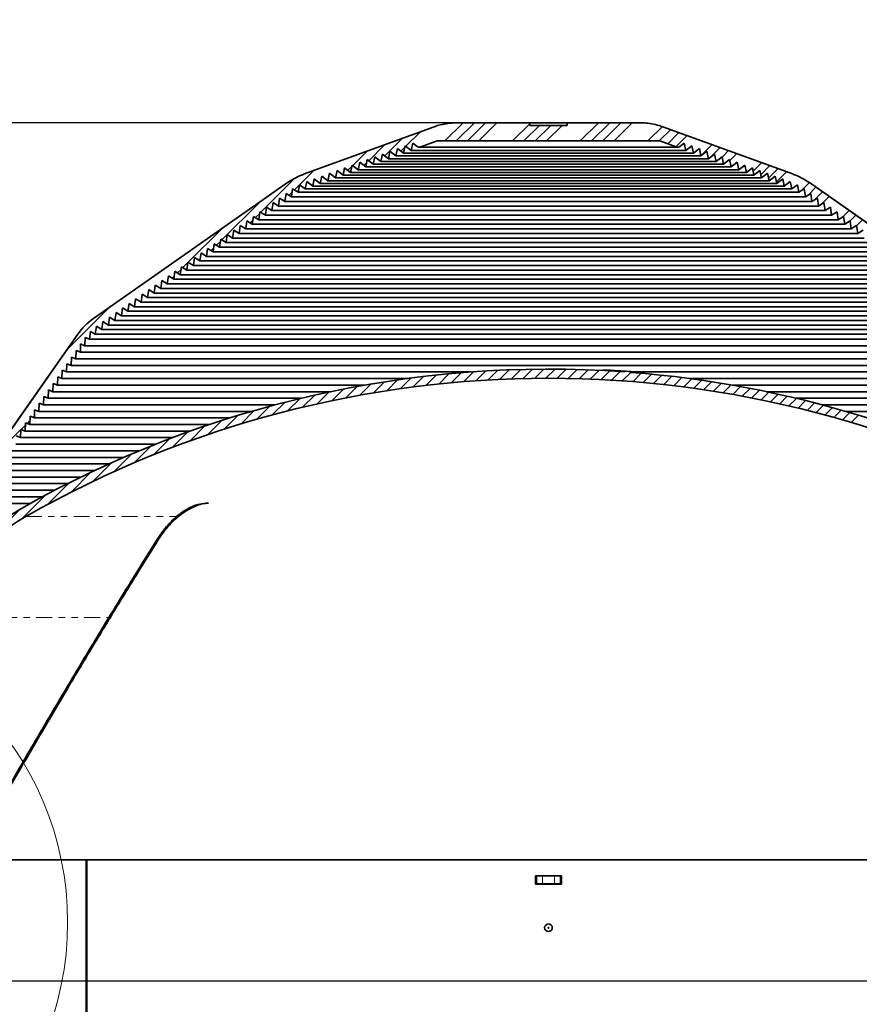
# Model space of a CAD drawing. Units: inches. Extents: x 2 to 154, y 1 to 99.
# Drawn here: x 54 to 67, y 70 to 86 of the extents above; entities that cross this region are included whole.
import ezdxf

# ---------------------------------------------------------------- set-up
doc = ezdxf.new("R2010")
doc.units = ezdxf.units.IN
doc.header["$MEASUREMENT"] = 0
doc.linetypes.add('PHANTOM', pattern=[0.5, 0.25, -0.05, 0.05, -0.05, 0.05, -0.05])
doc.layers.add('SLD-0', color=7, linetype='Continuous')
doc.styles.add('SLDTEXTSTYLE0', font='TXT', dxfattribs={"width": 0.75})
doc.dimstyles.new('SLDDIMSTYLE0', dxfattribs={"dimtxt": 0.9375, "dimasz": 0.13, "dimexe": 0, "dimexo": 0.0625, "dimgap": 0.234375, "dimtad": 0, "dimtih": 1, "dimtoh": 1, "dimdec": 0, "dimrnd": 1e-09, "dimzin": 12, "dimdsep": 46, "dimtxsty": 'SLDTEXTSTYLE0', "dimblk1": 'NONE', "dimblk2": 'NONE', "dimsah": 1, "dimcen": 0.09, "dimadec": 0, "dimazin": 3, "dimtfac": 1, "dimtdec": 1, "dimtofl": 0, "dimtmove": 0, "dimatfit": 3, "dimldrblk": 'NONE', "dimfxl": 0, "dimfrac": 2, "dimtolj": 1, "dimtzin": 12, "dimarcsym": 0})

# ---------------------------------------------------------------- blocks, each defined once
blk = doc.blocks.new('SW_HATCH_0_1')
at = {"color": 0, "linetype": 'Continuous', "lineweight": 18}
for p, q in [((7.511, 3.092), (7.673, 3.253)), ((7.71, 3.113), (7.869, 3.273)), ((7.906, 3.133), (8.063, 3.29)), ((8.099, 3.15), (8.254, 3.305)), ((8.29, 3.164), (8.443, 3.317)), ((8.479, 3.176), (8.63, 3.327)), ((8.665, 3.185), (8.815, 3.335)), ((8.85, 3.193), (8.997, 3.34)), ((9.032, 3.198), (9.178, 3.344)), ((9.212, 3.202), (9.356, 3.346)), ((9.39, 3.203), (9.533, 3.346)), ((9.566, 3.203), (9.708, 3.344)), ((9.741, 3.2), (9.881, 3.34)), ((9.914, 3.196), (10.052, 3.335)), ((10.084, 3.19), (10.222, 3.327)), ((10.254, 3.183), (10.39, 3.319)), ((10.421, 3.173), (10.556, 3.308)), ((10.587, 3.163), (10.721, 3.296)), ((10.752, 3.15), (10.884, 3.283)), ((10.915, 3.136), (11.046, 3.268)), ((11.076, 3.121), (11.206, 3.251)), ((6.472, 2.937), (6.648, 3.113)), ((6.687, 2.974), (6.859, 3.147)), ((6.897, 3.008), (7.067, 3.178)), ((7.105, 3.039), (7.272, 3.206)), ((7.309, 3.067), (7.474, 3.231)), ((11.236, 3.104), (11.365, 3.234)), ((11.395, 3.086), (11.523, 3.215)), ((11.552, 3.067), (11.679, 3.194)), ((11.708, 3.046), (11.834, 3.172)), ((11.862, 3.024), (11.988, 3.149)), ((12.016, 3), (12.141, 3.125)), ((12.168, 2.975), (12.292, 3.099)), ((5.577, 2.749), (5.768, 2.94)), ((5.807, 2.802), (5.994, 2.989)), ((6.033, 2.851), (6.216, 3.034)), ((6.255, 2.896), (6.434, 3.075)), ((12.319, 2.949), (12.442, 3.073)), ((12.468, 2.922), (12.591, 3.045)), ((12.617, 2.894), (12.738, 3.015)), ((12.764, 2.864), (12.885, 2.985)), ((12.91, 2.834), (13.03, 2.954)), ((5.103, 2.628), (5.303, 2.829)), ((5.343, 2.691), (5.538, 2.887)), ((13.055, 2.802), (13.174, 2.921)), ((13.199, 2.769), (13.318, 2.888)), ((13.342, 2.735), (13.46, 2.853)), ((13.483, 2.7), (13.601, 2.817)), ((13.624, 2.664), (13.741, 2.781)), ((4.607, 2.486), (4.819, 2.697)), ((4.858, 2.56), (5.064, 2.766)), ((13.763, 2.627), (13.88, 2.743)), ((13.902, 2.588), (14.018, 2.704)), ((14.04, 2.549), (14.155, 2.664)), ((4.085, 2.317), (4.31, 2.543)), ((4.349, 2.405), (4.568, 2.623)), ((14.176, 2.509), (14.291, 2.624)), ((3.532, 2.118), (3.774, 2.36)), ((3.813, 2.222), (4.046, 2.455)), ((3.241, 2.004), (3.494, 2.256)), ((2.625, 1.741), (2.903, 2.019)), ((2.94, 1.879), (3.204, 2.143)), ((2.296, 1.589), (2.589, 1.882)), ((1.948, 1.418), (2.261, 1.73)), ((1.578, 1.225), (1.915, 1.561)), ((1.178, 1.002), (1.547, 1.37)), ((0, 0), (1.152, 1.152))]:
    blk.add_line(p, q, dxfattribs=at)
blk = doc.blocks.new('SW_HATCH_7')
at = {"color": 0, "linetype": 'Continuous', "lineweight": 18}
for p, q in [((6.93, 4.808), (6.646, 4.525)), ((7.107, 4.808), (6.823, 4.525)), ((7.283, 4.808), (7, 4.525)), ((7.46, 4.808), (7.177, 4.525)), ((7.975, 4.793), (7.707, 4.525)), ((9.051, 4.808), (8.768, 4.525)), ((9.228, 4.808), (8.944, 4.525)), ((9.405, 4.808), (9.121, 4.525)), ((9.581, 4.808), (9.298, 4.525)), ((6.261, 4.67), (6.033, 4.442)), ((8.128, 4.769), (7.884, 4.525)), ((8.305, 4.769), (8.061, 4.525)), ((8.481, 4.769), (8.237, 4.525)), ((10.054, 4.751), (9.828, 4.525)), ((10.184, 4.704), (10.005, 4.525)), ((10.313, 4.657), (10.137, 4.48)), ((5.983, 4.569), (5.705, 4.291)), ((10.443, 4.609), (10.267, 4.433)), ((5.427, 4.366), (5.201, 4.141)), ((5.705, 4.467), (5.453, 4.216)), ((6.018, 4.427), (5.957, 4.366)), ((10.832, 4.468), (10.658, 4.294)), ((10.962, 4.421), (10.825, 4.284)), ((11.091, 4.374), (10.991, 4.273)), ((11.221, 4.326), (11.112, 4.218)), ((5.418, 4.181), (5.377, 4.14)), ((5.649, 4.234), (5.629, 4.215)), ((11.61, 4.185), (11.476, 4.051)), ((4.593, 4.063), (4.368, 3.837)), ((5.188, 4.127), (5.125, 4.065)), ((11.739, 4.138), (11.597, 3.996)), ((11.869, 4.091), (11.718, 3.94)), ((11.998, 4.043), (11.84, 3.885)), ((4.298, 3.945), (3.76, 3.407)), ((5.049, 3.988), (5.049, 3.988)), ((12.357, 3.872), (12.227, 3.742)), ((4.252, 3.722), (4.204, 3.673)), ((4.365, 3.835), (4.287, 3.757)), ((12.461, 3.799), (12.336, 3.674)), ((12.565, 3.726), (12.445, 3.606)), ((3.738, 3.561), (3.15, 2.973)), ((4.145, 3.615), (4.12, 3.59)), ((12.669, 3.653), (12.554, 3.539)), ((4.037, 3.507), (4.036, 3.506)), ((12.981, 3.435), (12.882, 3.336)), ((3.636, 3.283), (3.593, 3.24)), ((3.744, 3.39), (3.677, 3.323)), ((13.085, 3.362), (12.991, 3.268)), ((13.189, 3.289), (13.099, 3.199)), ((3.148, 3.148), (2.623, 2.623)), ((3.529, 3.175), (3.51, 3.156)), ((3.127, 2.951), (3.066, 2.89)), ((3.02, 2.843), (2.983, 2.806)), ((2.912, 2.735), (2.899, 2.722)), ((2.511, 2.511), (2.456, 2.456)), ((2.619, 2.619), (2.54, 2.54)), ((2.404, 2.404), (2.372, 2.372)), ((2.296, 2.296), (2.289, 2.289)), ((1.379, 1.91), (0.721, 1.251)), ((0.213, 0.213), (0.191, 0.191)), ((0, 0), (-0.518, -0.518)), ((0.071, 0.071), (0.003, 0.003)), ((0.142, 0.142), (0.097, 0.097))]:
    blk.add_line(p, q, dxfattribs=at)
blk = doc.blocks.new('_D')
at = {"layer": 'SLD-0', "color": 7}
for p, q in [((61.046, 83.91), (37.673, 83.91)), ((37.923, 83.91), (37.923, 76.693)), ((36.884, 76.503), (36.598, 76.503)), ((36.598, 76.503), (36.598, 75.013)), ((38.962, 76.503), (39.247, 76.503)), ((39.247, 76.503), (39.247, 75.013)), ((36.598, 75.013), (36.884, 75.013)), ((39.247, 75.013), (38.962, 75.013)), ((37.923, 66.456), (37.923, 73.573)), ((48.132, 66.456), (37.673, 66.456))]:
    blk.add_line(p, q, dxfattribs=at)
for points in [[(37.923, 83.91), (37.735, 82.91), (38.11, 82.91)], [(37.923, 66.456), (38.11, 67.456), (37.735, 67.456)]]:
    blk.add_solid(points, dxfattribs=at)
at = {"layer": 'SLD-0', "color": 7, "char_height": 0.9375, "attachment_point": 1, "style": 'SLDTEXTSTYLE0'}
for s, insert in [('443', (36.884, 76.221)), ('17 1/2"', (35.898, 74.781))]:
    blk.add_mtext(s, dxfattribs=dict(at, insert=insert))
blk = doc.blocks.new('_None')
blk = doc.blocks.new('_D_1')
at = {"layer": 'SLD-0', "color": 7}
for p, q in [((39.347, 72.452), (39.062, 72.452)), ((39.062, 72.452), (39.062, 70.962)), ((41.425, 72.452), (41.71, 72.452)), ((41.71, 72.452), (41.71, 70.962)), ((42.566, 71.082), (43.066, 71.082)), ((43.066, 71.082), (43.066, 70.456)), ((39.062, 70.962), (39.347, 70.962)), ((41.71, 70.962), (41.425, 70.962)), ((73.02, 70.456), (42.816, 70.456)), ((43.066, 70.456), (43.066, 66.456)), ((48.132, 66.456), (42.816, 66.456))]:
    blk.add_line(p, q, dxfattribs=at)
for points in [[(43.066, 70.456), (42.878, 69.456), (43.253, 69.456)], [(43.066, 66.456), (43.253, 67.456), (42.878, 67.456)]]:
    blk.add_solid(points, dxfattribs=at)
at = {"layer": 'SLD-0', "color": 7, "char_height": 0.9375, "attachment_point": 1, "style": 'SLDTEXTSTYLE0'}
for s, insert in [('102', (39.347, 72.171)), ('4"', (39.846, 70.73))]:
    blk.add_mtext(s, dxfattribs=dict(at, insert=insert))
blk = doc.blocks.new('_D_5')
at = {"layer": 'SLD-0', "color": 7}
for p, q in [((61.033, 88.901), (60.748, 88.901)), ((60.748, 88.901), (60.748, 87.412)), ((63.111, 88.901), (63.396, 88.901)), ((63.396, 88.901), (63.396, 87.412)), ((49.946, 70.834), (49.946, 87.662)), ((73.883, 70.834), (73.883, 87.662)), ((49.946, 87.412), (59.149, 87.412)), ((60.748, 87.412), (61.033, 87.412)), ((63.396, 87.412), (63.111, 87.412)), ((73.883, 87.412), (64.995, 87.412))]:
    blk.add_line(p, q, dxfattribs=at)
for points in [[(49.946, 87.412), (50.946, 87.224), (50.946, 87.599)], [(73.883, 87.412), (72.883, 87.599), (72.883, 87.224)]]:
    blk.add_solid(points, dxfattribs=at)
at = {"layer": 'SLD-0', "color": 7, "char_height": 0.9375, "attachment_point": 1, "style": 'SLDTEXTSTYLE0'}
for s, insert in [('608', (61.033, 88.62)), ('%%c', (58.871, 86.941)), ('23 7/8"', (60.754, 86.941))]:
    blk.add_mtext(s, dxfattribs=dict(at, insert=insert))
blk = doc.blocks.new('_D_6')
at = {"layer": 'SLD-0', "color": 7}
for p, q in [((48.259, 70.561), (48.259, 93.746)), ((75.572, 70.52), (75.572, 93.746)), ((48.259, 93.496), (56.973, 93.496)), ((75.572, 93.496), (67.171, 93.496))]:
    blk.add_line(p, q, dxfattribs=at)
for points in [[(48.259, 93.496), (49.259, 93.308), (49.259, 93.683)], [(75.572, 93.496), (74.572, 93.683), (74.572, 93.308)]]:
    blk.add_solid(points, dxfattribs=at)
at = {"layer": 'SLD-0', "color": 7, "char_height": 0.9375, "attachment_point": 1, "style": 'SLDTEXTSTYLE0'}
for s, insert in [('[687]', (60.594, 96.194)), ('27"', (61.186, 94.704)), ('MINIMUM INSIDE', (57.163, 93.215)), ('DIMENSION', (58.634, 91.725))]:
    blk.add_mtext(s, dxfattribs=dict(at, insert=insert))

msp = doc.modelspace()

# ---------------------------------------------------------------- linework, layer by layer
at = {"layer": 'SLD-0'}
for p, q in [((60.124, 83.85), (58.073, 83.104)), ((61.531, 83.91), (60.428, 83.91)), ((61.62, 83.91), (61.531, 83.91)), ((61.623, 83.871), (61.62, 83.91)), ((62.207, 83.871), (61.623, 83.871)), ((62.21, 83.91), (62.207, 83.871)), ((62.298, 83.91), (62.21, 83.91)), ((63.401, 83.91), (62.298, 83.91)), ((65.756, 83.104), (63.706, 83.85)), ((59.644, 83.435), (59.668, 83.552)), ((59.668, 83.552), (59.762, 83.478)), ((59.762, 83.478), (59.787, 83.595)), ((59.787, 83.595), (59.855, 83.542)), ((59.912, 83.533), (60.17, 83.627)), ((60.17, 83.627), (63.66, 83.627)), ((63.66, 83.627), (63.918, 83.533)), ((63.975, 83.542), (64.043, 83.595)), ((64.043, 83.595), (64.067, 83.478)), ((64.067, 83.478), (64.161, 83.552)), ((64.161, 83.552), (64.186, 83.435)), ((59.169, 83.262), (59.194, 83.379)), ((59.194, 83.379), (59.288, 83.306)), ((59.288, 83.306), (59.313, 83.422)), ((59.313, 83.422), (59.406, 83.349)), ((59.406, 83.349), (59.431, 83.465)), ((59.431, 83.465), (59.525, 83.392)), ((59.525, 83.392), (59.55, 83.508)), ((59.55, 83.508), (59.644, 83.435)), ((64.186, 83.435), (64.28, 83.508)), ((64.28, 83.508), (64.305, 83.392)), ((64.305, 83.392), (64.398, 83.465)), ((64.398, 83.465), (64.423, 83.349)), ((64.423, 83.349), (64.517, 83.422)), ((64.517, 83.422), (64.542, 83.306)), ((64.542, 83.306), (64.636, 83.379)), ((64.636, 83.379), (64.66, 83.262)), ((58.813, 83.133), (58.838, 83.249)), ((58.838, 83.249), (58.932, 83.176)), ((58.932, 83.176), (58.957, 83.293)), ((58.957, 83.293), (59.051, 83.219)), ((59.051, 83.219), (59.075, 83.336)), ((59.075, 83.336), (59.169, 83.262)), ((64.66, 83.262), (64.754, 83.336)), ((64.754, 83.336), (64.779, 83.219)), ((64.779, 83.219), (64.873, 83.293)), ((64.873, 83.293), (64.898, 83.176)), ((64.898, 83.176), (64.992, 83.249)), ((64.992, 83.249), (65.016, 83.133)), ((58.339, 82.96), (58.364, 83.077)), ((58.364, 83.077), (58.458, 83.003)), ((58.458, 83.003), (58.482, 83.12)), ((58.482, 83.12), (58.576, 83.047)), ((58.576, 83.047), (58.601, 83.163)), ((58.601, 83.163), (58.695, 83.09)), ((58.695, 83.09), (58.72, 83.206)), ((58.72, 83.206), (58.813, 83.133)), ((65.016, 83.133), (65.11, 83.206)), ((65.11, 83.206), (65.135, 83.09)), ((65.135, 83.09), (65.229, 83.163)), ((65.229, 83.163), (65.253, 83.047)), ((65.253, 83.047), (65.347, 83.12)), ((65.347, 83.12), (65.372, 83.003)), ((65.372, 83.003), (65.466, 83.077)), ((65.466, 83.077), (65.491, 82.96)), ((57.842, 82.984), (54.782, 80.841)), ((57.99, 82.822), (58.011, 82.941)), ((58.011, 82.941), (58.102, 82.874)), ((58.102, 82.874), (58.126, 82.99)), ((58.126, 82.99), (58.22, 82.917)), ((58.22, 82.917), (58.245, 83.034)), ((58.245, 83.034), (58.339, 82.96)), ((65.491, 82.96), (65.585, 83.034)), ((65.585, 83.034), (65.609, 82.917)), ((65.609, 82.917), (65.703, 82.99)), ((65.703, 82.99), (65.728, 82.874)), ((65.728, 82.874), (65.818, 82.941)), ((65.818, 82.941), (65.839, 82.822)), ((69.047, 80.841), (65.988, 82.984)), ((57.785, 82.679), (57.803, 82.804)), ((57.803, 82.804), (57.888, 82.751)), ((57.888, 82.751), (57.905, 82.875)), ((57.905, 82.875), (57.99, 82.822)), ((65.839, 82.822), (65.924, 82.875)), ((65.924, 82.875), (65.942, 82.751)), ((65.942, 82.751), (66.027, 82.804)), ((66.027, 82.804), (66.044, 82.679)), ((57.58, 82.535), (57.598, 82.66)), ((57.598, 82.66), (57.683, 82.607)), ((57.683, 82.607), (57.7, 82.732)), ((57.7, 82.732), (57.785, 82.679)), ((66.044, 82.679), (66.129, 82.732)), ((66.129, 82.732), (66.147, 82.607)), ((66.147, 82.607), (66.232, 82.66)), ((66.232, 82.66), (66.249, 82.535)), ((57.273, 82.32), (57.29, 82.445)), ((57.29, 82.445), (57.375, 82.392)), ((57.375, 82.392), (57.393, 82.517)), ((57.393, 82.517), (57.478, 82.463)), ((57.478, 82.463), (57.495, 82.588)), ((57.495, 82.588), (57.58, 82.535)), ((66.249, 82.535), (66.334, 82.588)), ((66.334, 82.588), (66.352, 82.463)), ((66.352, 82.463), (66.437, 82.517)), ((66.437, 82.517), (66.454, 82.392)), ((66.454, 82.392), (66.539, 82.445)), ((66.539, 82.445), (66.557, 82.32)), ((57.068, 82.176), (57.085, 82.301)), ((57.085, 82.301), (57.17, 82.248)), ((57.17, 82.248), (57.188, 82.373)), ((57.188, 82.373), (57.273, 82.32)), ((66.557, 82.32), (66.642, 82.373)), ((66.642, 82.373), (66.659, 82.248)), ((66.659, 82.248), (66.744, 82.301)), ((66.744, 82.301), (66.762, 82.176)), ((56.863, 82.033), (56.88, 82.158)), ((56.88, 82.158), (56.965, 82.105)), ((56.965, 82.105), (56.983, 82.229)), ((56.983, 82.229), (57.068, 82.176)), ((66.762, 82.176), (66.847, 82.229)), ((56.658, 81.889), (56.675, 82.014)), ((56.675, 82.014), (56.76, 81.961)), ((56.76, 81.961), (56.778, 82.086)), ((56.778, 82.086), (56.863, 82.033)), ((56.453, 81.746), (56.47, 81.871)), ((56.47, 81.871), (56.555, 81.817)), ((56.555, 81.817), (56.573, 81.942)), ((56.573, 81.942), (56.658, 81.889)), ((56.248, 81.602), (56.265, 81.727)), ((56.265, 81.727), (56.35, 81.674)), ((56.35, 81.674), (56.368, 81.799)), ((56.368, 81.799), (56.453, 81.746)), ((55.94, 81.387), (55.958, 81.512)), ((55.958, 81.512), (56.043, 81.459)), ((56.043, 81.459), (56.06, 81.583)), ((56.06, 81.583), (56.145, 81.53)), ((56.145, 81.53), (56.163, 81.655)), ((56.163, 81.655), (56.248, 81.602)), ((55.735, 81.243), (55.753, 81.368)), ((55.753, 81.368), (55.838, 81.315)), ((55.838, 81.315), (55.855, 81.44)), ((55.855, 81.44), (55.94, 81.387)), ((55.53, 81.1), (55.548, 81.225)), ((55.548, 81.225), (55.633, 81.171)), ((55.633, 81.171), (55.65, 81.296)), ((55.65, 81.296), (55.735, 81.243)), ((55.325, 80.956), (55.343, 81.081)), ((55.343, 81.081), (55.428, 81.028)), ((55.428, 81.028), (55.445, 81.153)), ((55.445, 81.153), (55.53, 81.1)), ((55.12, 80.813), (55.138, 80.937)), ((55.138, 80.937), (55.223, 80.884)), ((55.223, 80.884), (55.24, 81.009)), ((55.24, 81.009), (55.325, 80.956)), ((54.915, 80.669), (54.933, 80.794)), ((54.933, 80.794), (55.018, 80.741)), ((55.018, 80.741), (55.035, 80.866)), ((55.035, 80.866), (55.12, 80.813)), ((54.537, 80.596), (50.848, 75.328)), ((54.723, 80.52), (54.737, 80.641)), ((54.737, 80.641), (54.813, 80.597)), ((54.813, 80.597), (54.83, 80.722)), ((54.83, 80.722), (54.915, 80.669)), ((54.579, 80.314), (54.583, 80.444)), ((54.583, 80.444), (54.651, 80.417)), ((54.651, 80.417), (54.655, 80.547)), ((54.655, 80.547), (54.723, 80.52)), ((54.507, 80.211), (54.511, 80.341)), ((54.511, 80.341), (54.579, 80.314)), ((54.362, 80.005), (54.367, 80.135)), ((54.367, 80.135), (54.435, 80.108)), ((54.435, 80.108), (54.439, 80.238)), ((54.439, 80.238), (54.507, 80.211)), ((54.29, 79.902), (54.295, 80.032)), ((54.295, 80.032), (54.362, 80.005)), ((63.108, 80.018), (63.108, 80.006)), ((63.205, 79.999), (63.205, 80.011)), ((54.146, 79.696), (54.151, 79.826)), ((54.151, 79.826), (54.218, 79.799)), ((54.218, 79.799), (54.223, 79.929)), ((54.223, 79.929), (54.29, 79.902)), ((54.074, 79.593), (54.079, 79.723)), ((54.079, 79.723), (54.146, 79.696)), ((53.93, 79.387), (53.934, 79.517)), ((53.934, 79.517), (54.002, 79.49)), ((54.002, 79.49), (54.006, 79.62)), ((54.006, 79.62), (54.074, 79.593)), ((53.858, 79.284), (53.862, 79.414)), ((53.862, 79.414), (53.93, 79.387)), ((53.713, 79.078), (53.718, 79.208)), ((53.718, 79.208), (53.786, 79.181)), ((53.786, 79.181), (53.79, 79.311)), ((53.79, 79.311), (53.858, 79.284)), ((53.641, 78.975), (53.646, 79.105)), ((53.646, 79.105), (53.713, 79.078)), ((53.574, 79.002), (53.641, 78.975))]:
    msp.add_line(p, q, dxfattribs=at)
at = {"layer": 'SLD-0', "color": 7, "linetype": 'Continuous', "lineweight": 35}
for p, q in [((58.073, 83.104), (60.124, 83.85)), ((60.428, 83.91), (61.531, 83.91)), ((61.62, 83.91), (61.531, 83.91)), ((61.62, 83.91), (61.623, 83.871)), ((62.21, 83.91), (61.62, 83.91)), ((62.207, 83.871), (61.623, 83.871)), ((62.207, 83.871), (62.21, 83.91)), ((62.298, 83.91), (62.21, 83.91)), ((62.298, 83.91), (63.401, 83.91)), ((63.706, 83.85), (65.756, 83.104)), ((59.668, 83.552), (59.644, 83.435)), ((59.762, 83.478), (59.668, 83.552)), ((59.787, 83.595), (59.762, 83.478)), ((59.855, 83.542), (59.787, 83.595)), ((59.891, 83.529), (63.938, 83.529)), ((59.912, 83.533), (60.17, 83.627)), ((60.17, 83.627), (63.66, 83.627)), ((63.66, 83.627), (63.918, 83.533)), ((64.043, 83.595), (63.975, 83.542)), ((64.067, 83.478), (64.043, 83.595)), ((64.161, 83.552), (64.067, 83.478)), ((64.186, 83.435), (64.161, 83.552)), ((59.194, 83.379), (59.169, 83.262)), ((59.288, 83.306), (59.194, 83.379)), ((59.313, 83.422), (59.288, 83.306)), ((59.406, 83.349), (59.313, 83.422)), ((59.431, 83.465), (59.406, 83.349)), ((59.525, 83.392), (59.431, 83.465)), ((59.55, 83.508), (59.525, 83.392)), ((59.525, 83.392), (64.305, 83.392)), ((59.644, 83.435), (59.55, 83.508)), ((59.644, 83.435), (64.186, 83.435)), ((59.762, 83.478), (64.067, 83.478)), ((64.28, 83.508), (64.186, 83.435)), ((64.305, 83.392), (64.28, 83.508)), ((64.398, 83.465), (64.305, 83.392)), ((64.423, 83.349), (64.398, 83.465)), ((64.517, 83.422), (64.423, 83.349)), ((64.542, 83.306), (64.517, 83.422)), ((64.636, 83.379), (64.542, 83.306)), ((64.66, 83.262), (64.636, 83.379)), ((58.838, 83.249), (58.813, 83.133)), ((58.932, 83.176), (58.838, 83.249)), ((58.957, 83.293), (58.932, 83.176)), ((59.051, 83.219), (58.957, 83.293)), ((59.075, 83.336), (59.051, 83.219)), ((59.051, 83.219), (64.779, 83.219)), ((59.169, 83.262), (59.075, 83.336)), ((59.169, 83.262), (64.66, 83.262)), ((59.288, 83.306), (64.542, 83.306)), ((59.406, 83.349), (64.423, 83.349)), ((64.754, 83.336), (64.66, 83.262)), ((64.779, 83.219), (64.754, 83.336)), ((64.873, 83.293), (64.779, 83.219)), ((64.898, 83.176), (64.873, 83.293)), ((64.992, 83.249), (64.898, 83.176)), ((65.016, 83.133), (64.992, 83.249)), ((58.364, 83.077), (58.339, 82.96)), ((58.458, 83.003), (58.364, 83.077)), ((58.482, 83.12), (58.458, 83.003)), ((58.576, 83.047), (58.482, 83.12)), ((58.601, 83.163), (58.576, 83.047)), ((58.695, 83.09), (58.601, 83.163)), ((58.72, 83.206), (58.695, 83.09)), ((58.695, 83.09), (65.135, 83.09)), ((58.813, 83.133), (58.72, 83.206)), ((58.813, 83.133), (65.016, 83.133)), ((58.932, 83.176), (64.898, 83.176)), ((65.11, 83.206), (65.016, 83.133)), ((65.135, 83.09), (65.11, 83.206)), ((65.229, 83.163), (65.135, 83.09)), ((65.253, 83.047), (65.229, 83.163)), ((65.347, 83.12), (65.253, 83.047)), ((65.372, 83.003), (65.347, 83.12)), ((65.466, 83.077), (65.372, 83.003)), ((65.491, 82.96), (65.466, 83.077)), ((54.782, 80.841), (57.842, 82.984)), ((57.99, 82.822), (58.011, 82.941)), ((58.011, 82.941), (58.102, 82.874)), ((58.126, 82.99), (58.102, 82.874)), ((58.22, 82.917), (58.126, 82.99)), ((58.245, 83.034), (58.22, 82.917)), ((58.22, 82.917), (65.609, 82.917)), ((58.339, 82.96), (58.245, 83.034)), ((58.339, 82.96), (65.491, 82.96)), ((58.458, 83.003), (65.372, 83.003)), ((58.576, 83.047), (65.253, 83.047)), ((65.585, 83.034), (65.491, 82.96)), ((65.609, 82.917), (65.585, 83.034)), ((65.703, 82.99), (65.609, 82.917)), ((65.728, 82.874), (65.703, 82.99)), ((65.728, 82.874), (65.818, 82.941)), ((65.818, 82.941), (65.839, 82.822)), ((65.988, 82.984), (69.047, 80.841)), ((57.803, 82.804), (57.785, 82.679)), ((57.888, 82.751), (57.803, 82.804)), ((57.905, 82.875), (57.888, 82.751)), ((57.888, 82.751), (65.942, 82.751)), ((57.99, 82.822), (57.905, 82.875)), ((57.99, 82.822), (65.839, 82.822)), ((58.102, 82.874), (65.728, 82.874)), ((65.924, 82.875), (65.839, 82.822)), ((65.942, 82.751), (65.924, 82.875)), ((66.027, 82.804), (65.942, 82.751)), ((66.044, 82.679), (66.027, 82.804)), ((57.598, 82.66), (57.58, 82.535)), ((57.683, 82.607), (57.598, 82.66)), ((57.7, 82.732), (57.683, 82.607)), ((57.683, 82.607), (66.147, 82.607)), ((57.785, 82.679), (57.7, 82.732)), ((57.785, 82.679), (66.044, 82.679)), ((66.129, 82.732), (66.044, 82.679)), ((66.147, 82.607), (66.129, 82.732)), ((66.232, 82.66), (66.147, 82.607)), ((66.249, 82.535), (66.232, 82.66)), ((57.29, 82.445), (57.273, 82.32)), ((57.375, 82.392), (57.29, 82.445)), ((57.393, 82.517), (57.375, 82.392)), ((57.478, 82.463), (57.393, 82.517)), ((57.495, 82.588), (57.478, 82.463)), ((57.478, 82.463), (66.352, 82.463)), ((57.58, 82.535), (57.495, 82.588)), ((57.58, 82.535), (66.249, 82.535)), ((66.334, 82.588), (66.249, 82.535)), ((66.352, 82.463), (66.334, 82.588)), ((66.437, 82.517), (66.352, 82.463)), ((66.454, 82.392), (66.437, 82.517)), ((66.539, 82.445), (66.454, 82.392)), ((66.557, 82.32), (66.539, 82.445)), ((57.085, 82.301), (57.068, 82.176)), ((57.17, 82.248), (57.085, 82.301)), ((57.188, 82.373), (57.17, 82.248)), ((57.273, 82.32), (57.188, 82.373)), ((57.273, 82.32), (66.557, 82.32)), ((57.375, 82.392), (66.454, 82.392)), ((66.642, 82.373), (66.557, 82.32)), ((66.659, 82.248), (66.642, 82.373)), ((66.744, 82.301), (66.659, 82.248)), ((66.762, 82.176), (66.744, 82.301)), ((56.88, 82.158), (56.863, 82.033)), ((56.965, 82.105), (56.88, 82.158)), ((56.983, 82.229), (56.965, 82.105)), ((57.068, 82.176), (56.983, 82.229)), ((57.068, 82.176), (66.762, 82.176)), ((57.17, 82.248), (66.659, 82.248)), ((66.847, 82.229), (66.762, 82.176)), ((56.675, 82.014), (56.658, 81.889)), ((56.76, 81.961), (56.675, 82.014)), ((56.778, 82.086), (56.76, 81.961)), ((56.863, 82.033), (56.778, 82.086)), ((56.863, 82.033), (66.967, 82.033)), ((56.965, 82.105), (66.864, 82.105)), ((56.47, 81.871), (56.453, 81.746)), ((56.555, 81.817), (56.47, 81.871)), ((56.573, 81.942), (56.555, 81.817)), ((56.658, 81.889), (56.573, 81.942)), ((56.658, 81.889), (67.172, 81.889)), ((56.76, 81.961), (67.069, 81.961)), ((56.265, 81.727), (56.248, 81.602)), ((56.35, 81.674), (56.265, 81.727)), ((56.368, 81.799), (56.35, 81.674)), ((56.35, 81.674), (67.479, 81.674)), ((56.453, 81.746), (56.368, 81.799)), ((56.453, 81.746), (67.377, 81.746)), ((56.555, 81.817), (67.274, 81.817)), ((55.958, 81.512), (55.94, 81.387)), ((56.043, 81.459), (55.958, 81.512)), ((56.06, 81.583), (56.043, 81.459)), ((56.145, 81.53), (56.06, 81.583)), ((56.163, 81.655), (56.145, 81.53)), ((56.145, 81.53), (67.684, 81.53)), ((56.248, 81.602), (56.163, 81.655)), ((56.248, 81.602), (67.582, 81.602)), ((55.753, 81.368), (55.735, 81.243)), ((55.838, 81.315), (55.753, 81.368)), ((55.855, 81.44), (55.838, 81.315)), ((55.94, 81.387), (55.855, 81.44)), ((55.94, 81.387), (67.889, 81.387)), ((56.043, 81.459), (67.787, 81.459)), ((55.548, 81.225), (55.53, 81.1)), ((55.633, 81.171), (55.548, 81.225)), ((55.65, 81.296), (55.633, 81.171)), ((55.735, 81.243), (55.65, 81.296)), ((55.735, 81.243), (68.094, 81.243)), ((55.838, 81.315), (67.992, 81.315)), ((55.343, 81.081), (55.325, 80.956)), ((55.428, 81.028), (55.343, 81.081)), ((55.445, 81.153), (55.428, 81.028)), ((55.53, 81.1), (55.445, 81.153)), ((55.53, 81.1), (68.3, 81.1)), ((55.633, 81.171), (68.197, 81.171)), ((55.138, 80.937), (55.12, 80.813)), ((55.223, 80.884), (55.138, 80.937)), ((55.24, 81.009), (55.223, 80.884)), ((55.325, 80.956), (55.24, 81.009)), ((55.325, 80.956), (68.505, 80.956)), ((55.428, 81.028), (68.402, 81.028)), ((54.933, 80.794), (54.915, 80.669)), ((55.018, 80.741), (54.933, 80.794)), ((55.035, 80.866), (55.018, 80.741)), ((55.018, 80.741), (68.812, 80.741)), ((55.12, 80.813), (55.035, 80.866)), ((55.12, 80.813), (68.71, 80.813)), ((55.223, 80.884), (68.607, 80.884)), ((50.848, 75.328), (54.537, 80.596)), ((54.723, 80.52), (54.737, 80.641)), ((54.737, 80.641), (54.813, 80.597)), ((54.83, 80.722), (54.813, 80.597)), ((54.813, 80.597), (69.017, 80.597)), ((54.915, 80.669), (54.83, 80.722)), ((54.915, 80.669), (68.915, 80.669)), ((54.583, 80.444), (54.579, 80.314)), ((54.651, 80.417), (54.583, 80.444)), ((54.655, 80.547), (54.651, 80.417)), ((54.723, 80.52), (54.655, 80.547)), ((54.723, 80.52), (69.107, 80.52)), ((54.511, 80.341), (54.507, 80.211)), ((54.579, 80.314), (54.511, 80.341)), ((54.579, 80.314), (69.251, 80.314)), ((54.651, 80.417), (69.179, 80.417)), ((54.367, 80.135), (54.362, 80.005)), ((54.435, 80.108), (54.367, 80.135)), ((54.439, 80.238), (54.435, 80.108)), ((54.507, 80.211), (54.439, 80.238)), ((54.507, 80.211), (69.323, 80.211)), ((54.295, 80.032), (54.29, 79.902)), ((54.362, 80.005), (54.295, 80.032)), ((54.362, 80.005), (60.705, 80.005)), ((54.435, 80.108), (69.395, 80.108)), ((62.766, 80.027), (62.766, 80.031)), ((62.883, 80.021), (62.883, 80.031)), ((62.883, 80.031), (62.892, 80.03)), ((62.892, 80.03), (62.899, 80.03)), ((62.899, 80.02), (62.899, 80.032)), ((63.108, 80.018), (63.108, 80.006)), ((63.205, 79.999), (63.205, 80.011)), ((63.205, 80.005), (69.467, 80.005)), ((54.151, 79.826), (54.146, 79.696)), ((54.218, 79.799), (54.151, 79.826)), ((54.223, 79.929), (54.218, 79.799)), ((54.29, 79.902), (54.223, 79.929)), ((54.29, 79.902), (59.704, 79.902)), ((64.125, 79.902), (69.539, 79.902)), ((54.079, 79.723), (54.074, 79.593)), ((54.146, 79.696), (54.079, 79.723)), ((54.146, 79.696), (58.499, 79.696)), ((54.218, 79.799), (59.036, 79.799)), ((64.794, 79.799), (69.611, 79.799)), ((65.331, 79.696), (69.684, 79.696)), ((53.934, 79.517), (53.93, 79.387)), ((54.002, 79.49), (53.934, 79.517)), ((54.006, 79.62), (54.002, 79.49)), ((54.074, 79.593), (54.006, 79.62)), ((54.074, 79.593), (58.038, 79.593)), ((65.792, 79.593), (69.756, 79.593)), ((53.862, 79.414), (53.858, 79.284)), ((53.93, 79.387), (53.862, 79.414)), ((53.93, 79.387), (57.258, 79.387)), ((54.002, 79.49), (57.629, 79.49)), ((66.201, 79.49), (69.828, 79.49)), ((66.572, 79.387), (69.9, 79.387)), ((53.718, 79.208), (53.713, 79.078)), ((53.786, 79.181), (53.718, 79.208)), ((53.79, 79.311), (53.786, 79.181)), ((53.858, 79.284), (53.79, 79.311)), ((53.858, 79.284), (56.917, 79.284)), ((53.646, 79.105), (53.641, 78.975)), ((53.713, 79.078), (53.646, 79.105)), ((53.713, 79.078), (56.301, 79.078)), ((53.786, 79.181), (56.599, 79.181)), ((53.641, 78.975), (53.574, 79.002)), ((53.641, 78.975), (56.02, 78.975)), ((53.497, 78.769), (55.5, 78.769)), ((53.569, 78.872), (55.754, 78.872)), ((53.425, 78.666), (55.258, 78.666)), ((53.281, 78.46), (54.802, 78.46)), ((53.353, 78.563), (55.026, 78.563)), ((53.209, 78.357), (54.587, 78.357)), ((53.064, 78.151), (54.179, 78.151)), ((53.136, 78.254), (54.38, 78.254)), ((52.992, 78.048), (53.985, 78.048)), ((52.92, 77.945), (53.797, 77.945)), ((54.671, 72.356), (51.44, 72.356)), ((54.671, 67.892), (54.671, 72.356)), ((54.678, 72.356), (54.671, 72.356)), ((54.678, 72.356), (54.678, 67.889)), ((72.39, 72.356), (54.678, 72.356)), ((61.727, 72.106), (61.712, 72.106)), ((61.712, 72.106), (61.712, 71.976)), ((61.727, 71.981), (61.727, 72.106)), ((61.727, 72.106), (61.82, 72.106)), ((61.82, 72.106), (62.009, 72.106)), ((62.009, 72.106), (62.102, 72.106)), ((62.117, 72.106), (62.102, 72.106)), ((62.102, 72.106), (62.102, 71.981)), ((62.117, 71.976), (62.117, 72.106)), ((61.712, 71.976), (62.117, 71.976)), ((61.82, 71.981), (61.727, 71.981)), ((62.009, 71.981), (61.82, 71.981)), ((62.102, 71.981), (62.009, 71.981))]:
    msp.add_line(p, q, dxfattribs=at)
at = {"layer": 'SLD-0', "color": 8, "linetype": 'PHANTOM', "lineweight": 18}
for p, q in [((63.918, 83.533), (59.912, 83.533)), ((53.724, 77.74), (56.087, 77.74)), ((55.804, 77.381), (55.789, 77.39)), ((52.388, 76.158), (55.028, 76.158)), ((61.82, 72.106), (61.82, 71.981)), ((62.009, 71.981), (62.009, 72.106))]:
    msp.add_line(p, q, dxfattribs=at)
at = {"layer": 'SLD-0', "color": 7, "linetype": 'Continuous', "lineweight": 18}
msp.add_circle((49.516, 71.376), 4.863, dxfattribs=at)
at = {"layer": 'SLD-0', "color": 7, "linetype": 'Continuous', "lineweight": 35}
for radius in [0.06, 0.00641]:
    msp.add_circle((61.915, 71.291), radius, dxfattribs=at)
at = {"layer": 'SLD-0'}
for centre, radius, start, end in [((59.891, 83.588), 0.0591, 231.8692, 290), ((63.938, 83.588), 0.0591, 250, 308.1308), ((58.415, 82.164), 1, 110, 125), ((65.414, 82.164), 1, 55, 70), ((55.356, 80.022), 1, 125, 145), ((61.915, 63.334), 16.715, 85.9073, 119.6205), ((61.915, 63.334), 16.727, 85.5751, 85.9101), ((61.915, 63.334), 16.715, 60.3795, 85.5719), ((61.915, 63.334), 16.572, 60.3795, 119.6205), ((55.207, 75.132), 3.143, 119.6205, 160), ((55.207, 75.132), 3, 119.6205, 160)]:
    msp.add_arc(centre, radius, start, end, dxfattribs=at)
at = {"layer": 'SLD-0', "color": 7, "linetype": 'Continuous', "lineweight": 35}
for centre, radius, start, end in [((59.891, 83.588), 0.0591, 231.8692, 290), ((63.938, 83.588), 0.0591, 250, 308.1308), ((58.415, 82.164), 1, 110, 125), ((65.414, 82.164), 1, 55, 70), ((55.356, 80.022), 1, 125, 145), ((61.915, 63.334), 16.715, 85.9073, 119.6205), ((62.824, 77.586), 2.446, 88.6271, 91.3729), ((62.054, 65.282), 14.774, 85.9101, 86.7212), ((61.915, 63.334), 16.727, 85.5751, 85.9101), ((61.915, 63.334), 16.715, 60.3795, 85.5719), ((61.915, 63.334), 16.572, 60.3795, 119.6205), ((55.207, 75.132), 3.143, 119.6205, 160), ((55.207, 75.132), 3, 119.6205, 160)]:
    msp.add_arc(centre, radius, start, end, dxfattribs=at)
at = {"layer": 'SLD-0'}
for points, knots in [([(60.428, 83.91), (60.35, 83.91), (60.272, 83.893), (60.196, 83.873), (60.172, 83.866), (60.148, 83.859), (60.124, 83.85)], [0, 0, 0, 0, 0.005969558, 0.005969558, 0.005969558, 0.007880552, 0.007880552, 0.007880552, 0.007880552]), ([(63.706, 83.85), (63.631, 83.878), (63.553, 83.894), (63.474, 83.904), (63.45, 83.908), (63.426, 83.91), (63.401, 83.91)], [0, 0, 0, 0, 0.006043601, 0.006043601, 0.006043601, 0.007883769, 0.007883769, 0.007883769, 0.007883769])]:
    msp.add_open_spline(points, degree=3, knots=knots, dxfattribs=at)
at = {"layer": 'SLD-0', "color": 7, "linetype": 'Continuous', "lineweight": 35}
for points, knots in [([(60.428, 83.91), (60.389, 83.907), (60.311, 83.9), (60.209, 83.878), (60.148, 83.858), (60.124, 83.85)], [0, 0, 0, 0, 0.375235, 0.756978, 1, 1, 1, 1]), ([(63.706, 83.85), (63.668, 83.862), (63.592, 83.885), (63.49, 83.905), (63.426, 83.909), (63.401, 83.91)], [0, 0, 0, 0, 0.38076, 0.766181, 1, 1, 1, 1]), ([(55.789, 77.39), (55.82, 77.436), (55.883, 77.53), (55.993, 77.654), (56.111, 77.762), (56.237, 77.849), (56.349, 77.908), (56.418, 77.927), (56.444, 77.934)], [0, 0, 0, 0, 0.1784016, 0.3568065, 0.5351642, 0.7135313, 0.8927986, 1, 1, 1, 1]), ([(56.588, 77.95), (56.564, 77.948), (56.496, 77.943), (56.382, 77.906), (56.249, 77.839), (56.12, 77.749), (56, 77.637), (55.893, 77.514), (55.833, 77.424), (55.804, 77.381)], [0, 0, 0, 0, 0.0873983, 0.2431337, 0.3990312, 0.5549154, 0.7080868, 0.8612533, 1, 1, 1, 1]), ([(52.966, 72.651), (53.114, 72.909), (53.405, 73.417), (53.743, 74), (53.977, 74.399), (54.109, 74.624), (54.241, 74.847), (54.374, 75.071), (54.608, 75.465), (54.941, 76.017), (55.367, 76.715), (55.65, 77.168), (55.789, 77.39)], [0, 0, 0, 0, 0.161957, 0.318288, 0.366258, 0.413673, 0.460533, 0.506838, 0.555542, 0.709487, 0.857638, 1, 1, 1, 1]), ([(55.804, 77.381), (55.686, 77.193), (55.446, 76.809), (55.085, 76.22), (54.721, 75.619), (54.367, 75.026), (54.022, 74.442), (53.681, 73.858), (53.333, 73.257), (53.1, 72.849), (52.981, 72.642)], [0, 0, 0, 0, 0.120959, 0.24613, 0.375519, 0.503192, 0.622022, 0.744432, 0.870424, 1, 1, 1, 1])]:
    msp.add_open_spline(points, degree=3, knots=knots, dxfattribs=at)

# ---------------------------------------------------------------- block references
at = {"color": 7, "linetype": 'Continuous', "lineweight": 18}
for name, p in [('SW_HATCH_7', (53.646, 79.102)), ('SW_HATCH_0_1', (52.484, 76.703))]:
    msp.add_blockref(name, p, dxfattribs=at)

# ---------------------------------------------------------------- dimensions: what is measured, and where the dimension line sits
at = {"layer": 'SLD-0', "color": 7}
for base, p1, p2, text, picture, middle in [((75.572, 93.496), (48.259, 70.436), (75.572, 70.395), '[<>] 27" MINIMUM INSIDE DIMENSION', '_D_6', (62.072, 93.496)), ((49.946, 87.412), (73.883, 70.709), (49.946, 70.709), '%%c23 7/8"', '_D_5', (62.072, 87.412))]:
    dim = msp.add_linear_dim(base=base, p1=p1, p2=p2, text=text, dimstyle='SLDDIMSTYLE0', dxfattribs=at)
    dim.commit()
    dim.dimension.update_dxf_attribs({"geometry": picture, "text_midpoint": middle, "dimtype": 160})
for base, p2, text, picture, middle in [((37.923, 83.91), (61.171, 83.91), '17 1/2"', '_D', (37.923, 75.133)), ((42.972, 70.456), (73.145, 70.456), '<>"', '_D_1', (42.972, 71.082))]:
    dim = msp.add_linear_dim(base=base, p1=(48.257, 66.456), p2=p2, angle=90, text=text, dimstyle='SLDDIMSTYLE0', dxfattribs=at)
    dim.commit()
    dim.dimension.update_dxf_attribs({"geometry": picture, "text_midpoint": middle, "dimtype": 160})

doc.saveas('drawing.dxf')
